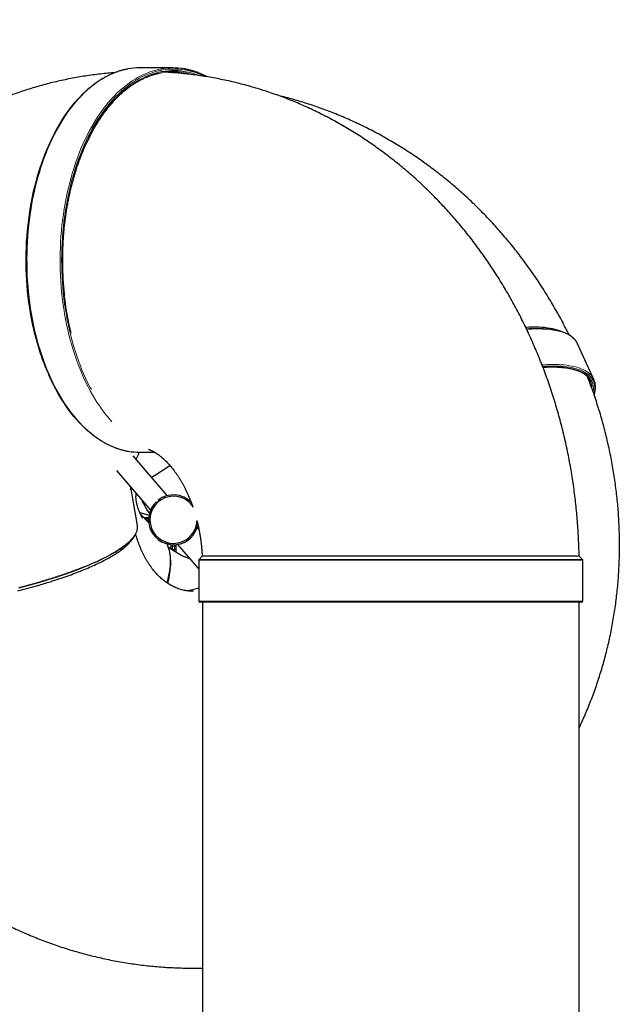
# Model space of a CAD drawing. Units: millimetres. Extents: x 47556 to 56549, y 12289 to 20117.
# Drawn here: x 53073 to 54383, y 15778 to 17910 of the extents above; entities that cross this region are included whole.
import ezdxf

# ---------------------------------------------------------------- set-up
doc = ezdxf.new("R2010")
doc.units = ezdxf.units.MM
doc.header["$PDSIZE"] = -1
doc.styles.get("Standard").update_dxf_attribs({"font": 'isocpeui.ttf'})
doc.dimstyles.new('Мой стиль', dxfattribs={"dimtxt": 230, "dimasz": 180, "dimexe": 30, "dimexo": 30, "dimgap": 30, "dimtad": 0, "dimdec": 0, "dimrnd": 50, "dimtxsty": 'Standard', "dimcen": 2.5, "dimadec": 0, "dimazin": 0, "dimtfac": 1, "dimtdec": 0, "dimtmove": 1, "dimatfit": 3, "dimfxl": 0, "dimarcsym": 0})

# ---------------------------------------------------------------- blocks, each defined once
blk = doc.blocks.new('*D11')
at = {"color": 0, "lineweight": -2}
for p, q in [((50729.2, 15289.1), (50729.2, 19427.1)), ((55885.5, 15401.8), (55885.5, 19427.1)), ((50909.2, 19397.1), (52973.6, 19397.1)), ((55705.5, 19397.1), (53641.1, 19397.1))]:
    blk.add_line(p, q, dxfattribs=at)
at = {"color": 0, "lineweight": 5}
for points in [[(50909.2, 19427.1), (50909.2, 19367.1), (50729.2, 19397.1)], [(55705.5, 19427.1), (55705.5, 19367.1), (55885.5, 19397.1)]]:
    blk.add_solid(points, dxfattribs=at)
at = {"layer": 'Defpoints', "color": 0, "lineweight": 5}
for p in [(55885.5, 19397.1), (55885.5, 15371.8), (50729.2, 15259.1)]:
    blk.add_point(p, dxfattribs=at)
at = {"color": 0, "lineweight": 5, "insert": (53307.4, 19397.1), "char_height": 230, "attachment_point": 5}
blk.add_mtext('5150', dxfattribs=at)
blk = doc.blocks.new('*D12')
at = {"color": 0, "lineweight": -2}
for p, q in [((48898.3, 15274.1), (48898.3, 19996.2)), ((56548.5, 15458.8), (56548.5, 19996.2)), ((49078.3, 19966.2), (52389.1, 19966.2)), ((56368.5, 19966.2), (53057.7, 19966.2))]:
    blk.add_line(p, q, dxfattribs=at)
at = {"color": 0, "lineweight": 5}
for points in [[(49078.3, 19996.2), (49078.3, 19936.2), (48898.3, 19966.2)], [(56368.5, 19996.2), (56368.5, 19936.2), (56548.5, 19966.2)]]:
    blk.add_solid(points, dxfattribs=at)
at = {"layer": 'Defpoints', "color": 0, "lineweight": 5}
for p in [(56548.5, 19966.2), (56548.5, 15428.8), (48898.3, 15244.1)]:
    blk.add_point(p, dxfattribs=at)
at = {"color": 0, "lineweight": 5, "insert": (52723.4, 19966.2), "char_height": 230, "attachment_point": 5}
blk.add_mtext('7650', dxfattribs=at)

msp = doc.modelspace()

# ---------------------------------------------------------------- linework, layer by layer
at = {"color": 7, "linetype": 'Continuous', "lineweight": 25, "ltscale": 50}
for p, q in [((53405.3, 17805.6), (53333.6, 17805.6)), ((53155, 17675.1), (53152.2, 17670.1)), ((54247.2, 17234.9), (54238.2, 17237.7)), ((54316.8, 17131.2), (54281.7, 17208.4)), ((53152.3, 17109), (53155, 17104.1)), ((53333.6, 16973.6), (53365.7, 16973.6)), ((53393.1, 16879.6), (53318.8, 16965.7)), ((53282.8, 16933.9), (53356.7, 16848.2)), ((53365, 16923.5), (53398.4, 16945.2)), ((53313.9, 16897.9), (53313.9, 16896.7)), ((53328.2, 16814.7), (53314, 16897.8)), ((53369.4, 16866.5), (53371.3, 16864.2)), ((53375.1, 16867.5), (53373.1, 16869.7)), ((53352.9, 16820.8), (53335.6, 16838.8)), ((53341.9, 16832.3), (53344.7, 16832.3)), ((53344.7, 16832.3), (53349.6, 16832.3)), ((53349.6, 16832.3), (53352.7, 16832.3)), ((53352.7, 16822.3), (53351.5, 16822.3)), ((53461.5, 16807.1), (53458.1, 16811.1)), ((53314.7, 16782.1), (53320.3, 16789.5)), ((53370.1, 16787.3), (53370.1, 16787.3)), ((53401.5, 16770.4), (53401.5, 16773.5)), ((53401.5, 16765.5), (53401.5, 16770.4)), ((53401.5, 16763.8), (53401.5, 16765.5)), ((53411.5, 16773.5), (53411.5, 16770.4)), ((53411.5, 16770.4), (53411.5, 16765.5)), ((53411.5, 16765.5), (53411.5, 16757.1)), ((53414.9, 16773.9), (53461.2, 16720.2)), ((53441, 16743.6), (53440.9, 16743.5)), ((53461.2, 16739.8), (53461.2, 16651.2)), ((53468.8, 16748.4), (53461.9, 16741.5)), ((54285.2, 16748.8), (53637.3, 16748.8)), ((54292.4, 16741.5), (54285.2, 16748.8)), ((54293.2, 16651.2), (54293.2, 16739.8)), ((53398.7, 16715.8), (53399.6, 16724.3)), ((53461.2, 16679.6), (53439.2, 16673.2)), ((54211.8, 16648.8), (53463.6, 16648.8)), ((53469.2, 16648.8), (53469.2, 15429.8)), ((54290.8, 16648.8), (54211.8, 16648.8)), ((54285.2, 15429.8), (54285.2, 16648.8))]:
    msp.add_line(p, q, dxfattribs=at)
at = {"color": 7, "linetype": 'Continuous', "lineweight": 18, "ltscale": 50}
for p, q in [((53313.8, 16893.7), (53313.6, 16892.4)), ((53349.6, 16829.3), (53344.7, 16829.3)), ((53348.6, 16825.3), (53349.6, 16825.3)), ((53349.6, 16829.3), (53349.6, 16832.3)), ((53352.5, 16829.3), (53349.6, 16829.3)), ((53349.6, 16829.3), (53349.6, 16825.3)), ((53349.6, 16825.3), (53352.5, 16825.3)), ((53349.6, 16824.2), (53349.6, 16825.3)), ((53404.5, 16770.4), (53401.5, 16770.4)), ((53404.5, 16773.3), (53404.5, 16770.4)), ((53404.5, 16770.4), (53404.5, 16763.3)), ((53404.5, 16770.4), (53408.5, 16770.4)), ((53404.5, 16763.3), (53408.5, 16763.3)), ((53404.5, 16763.3), (53404.5, 16761.7)), ((53408.5, 16770.4), (53408.5, 16773.3)), ((53408.5, 16763.3), (53408.5, 16770.4)), ((53411.5, 16770.4), (53408.5, 16770.4)), ((53408.5, 16759), (53408.5, 16763.3)), ((54213.8, 16739.8), (53461.2, 16739.8)), ((53461.9, 16741.5), (54292.4, 16741.5)), ((54293.2, 16739.8), (54213.8, 16739.8)), ((53461.2, 16651.2), (54213.8, 16651.2)), ((54213.8, 16651.2), (54293.2, 16651.2))]:
    msp.add_line(p, q, dxfattribs=at)
at = {"color": 7, "linetype": 'Continuous', "lineweight": 18, "ltscale": 50, "flags": 128}
for points in [[(53473.6, 17787.5), (53472.5, 17788), (53465.7, 17791), (53458.7, 17793.8), (53451.8, 17796.2), (53444.8, 17798.2), (53437.8, 17799.9), (53430.7, 17801.2), (53423.6, 17802.2), (53416.5, 17802.9), (53409.4, 17803.2), (53402.3, 17803.1), (53395.2, 17802.7), (53388.1, 17801.9), (53381.1, 17800.8), (53374, 17799.3), (53367, 17797.5), (53360, 17795.3), (53353.1, 17792.8), (53346.2, 17789.9), (53339.3, 17786.7)], [(53339.8, 17783.6), (53346.6, 17786.8), (53353.5, 17789.7), (53360.4, 17792.2), (53367.3, 17794.3), (53374.3, 17796.1), (53381.3, 17797.6), (53388.3, 17798.7), (53395.3, 17799.5), (53402.4, 17799.9), (53409.4, 17800), (53416.5, 17799.7), (53423.5, 17799), (53430.5, 17798.1), (53437.5, 17796.7), (53444.5, 17795), (53451.4, 17793), (53458.3, 17790.6), (53462.5, 17789)], [(53265.3, 17789), (53258.5, 17785.5), (53251.8, 17781.6), (53245.1, 17777.4), (53238.5, 17772.8), (53232, 17767.9), (53225.6, 17762.7), (53219.2, 17757.2), (53213, 17751.4), (53206.9, 17745.3), (53200.8, 17738.9), (53194.9, 17732.2), (53189.1, 17725.2), (53183.5, 17717.9), (53177.9, 17710.3), (53172.5, 17702.5), (53167.2, 17694.3), (53162.1, 17686), (53157.1, 17677.4), (53152.2, 17668.5), (53147.5, 17659.4), (53143, 17650.1), (53138.6, 17640.6), (53134.4, 17630.8), (53130.4, 17620.8), (53126.5, 17610.7), (53122.8, 17600.3), (53119.3, 17589.8), (53116, 17579.1), (53112.8, 17568.3), (53109.9, 17557.3), (53107.1, 17546.1), (53104.5, 17534.9), (53102.1, 17523.5), (53100, 17511.9), (53098, 17500.3), (53096.2, 17488.6), (53094.6, 17476.8), (53093.2, 17465), (53092, 17453), (53091, 17441), (53090.2, 17429), (53089.7, 17417), (53089.3, 17404.9), (53089.1, 17392.8), (53089.2, 17380.7), (53089.5, 17368.6), (53089.9, 17356.5), (53090.6, 17344.5), (53091.5, 17332.4), (53092.5, 17320.5), (53093.8, 17308.6), (53095.3, 17296.8), (53097, 17285), (53098.9, 17273.3), (53101, 17261.8), (53103.2, 17250.3), (53105.7, 17239), (53108.4, 17227.7), (53111.3, 17216.7), (53114.3, 17205.7), (53117.5, 17195), (53121, 17184.4), (53124.6, 17173.9), (53128.3, 17163.7), (53132.3, 17153.6), (53136.4, 17143.7), (53140.7, 17134.1), (53145.1, 17124.6), (53149.7, 17115.4), (53154.5, 17106.4), (53159.4, 17097.7), (53164.5, 17089.2), (53169.7, 17080.9), (53175, 17073), (53180.5, 17065.3), (53186.1, 17057.8), (53191.8, 17050.7), (53197.7, 17043.8), (53203.7, 17037.2), (53209.7, 17030.9), (53215.9, 17024.9), (53222.2, 17019.3), (53228.6, 17013.9), (53235, 17008.9), (53241.6, 17004.2), (53248.2, 16999.8), (53254.9, 16995.7), (53261.7, 16992), (53268.5, 16988.6), (53275.4, 16985.5), (53282.3, 16982.8), (53289.3, 16980.5), (53296.3, 16978.4), (53303.3, 16976.8), (53308.9, 16975.7)], [(53273.2, 17039.5), (53269.4, 17043.8), (53263.5, 17050.7), (53257.8, 17057.8), (53252.2, 17065.3), (53246.7, 17073), (53241.4, 17080.9), (53236.2, 17089.2), (53231.1, 17097.7), (53226.2, 17106.4), (53221.4, 17115.4), (53216.8, 17124.6), (53212.4, 17134.1), (53208.1, 17143.7), (53204, 17153.6), (53200, 17163.7), (53196.2, 17173.9), (53192.7, 17184.4), (53189.2, 17195), (53186, 17205.7), (53182.9, 17216.7), (53180.1, 17227.7), (53177.4, 17239), (53174.9, 17250.3), (53172.7, 17261.8), (53170.6, 17273.3), (53168.7, 17285), (53167, 17296.8), (53165.5, 17308.6), (53164.2, 17320.5), (53163.2, 17332.4), (53162.3, 17344.5), (53161.6, 17356.5), (53161.1, 17368.6), (53160.9, 17380.7), (53160.8, 17392.8), (53161, 17404.9), (53161.4, 17417), (53161.9, 17429), (53162.7, 17441), (53163.7, 17453), (53164.9, 17465), (53166.3, 17476.8), (53167.9, 17488.6), (53169.7, 17500.3), (53171.7, 17511.9), (53173.8, 17523.5), (53176.2, 17534.9), (53178.8, 17546.1), (53181.6, 17557.3), (53184.5, 17568.3), (53187.7, 17579.1), (53191, 17589.8), (53194.5, 17600.3), (53198.2, 17610.7), (53202.1, 17620.8), (53206.1, 17630.8), (53210.3, 17640.6), (53214.7, 17650.1), (53219.2, 17659.4), (53223.9, 17668.5), (53228.8, 17677.4), (53233.8, 17686), (53238.9, 17694.3), (53244.2, 17702.5), (53249.6, 17710.3), (53255.1, 17717.9), (53260.8, 17725.2), (53266.6, 17732.2), (53272.5, 17738.9), (53278.6, 17745.3), (53284.7, 17751.4), (53290.9, 17757.2), (53297.3, 17762.7), (53303.7, 17767.9), (53310.2, 17772.8), (53316.8, 17777.4), (53323.4, 17781.6), (53330.2, 17785.5), (53337, 17789)], [(53339.3, 17786.7), (53332.5, 17783.2), (53325.8, 17779.3), (53319.1, 17775.1), (53312.6, 17770.5), (53306.1, 17765.6), (53299.6, 17760.4), (53293.3, 17754.9), (53287.1, 17749.1), (53281, 17743), (53275, 17736.6), (53269.1, 17729.8), (53263.3, 17722.8), (53257.6, 17715.5), (53252.1, 17707.9), (53246.7, 17700.1), (53241.4, 17692), (53236.3, 17683.6), (53231.3, 17675), (53226.5, 17666.1), (53221.8, 17657), (53217.3, 17647.7), (53213, 17638.1), (53208.8, 17628.4), (53204.8, 17618.4), (53200.9, 17608.2), (53197.3, 17597.9), (53193.8, 17587.3), (53190.5, 17576.6), (53187.3, 17565.8), (53184.4, 17554.8), (53181.7, 17543.6), (53179.1, 17532.3), (53176.8, 17520.9), (53174.6, 17509.4), (53172.7, 17497.8), (53170.9, 17486.1), (53169.3, 17474.3), (53168, 17462.4), (53166.8, 17450.5), (53165.9, 17438.5), (53165.2, 17426.5), (53164.6, 17414.5), (53164.3, 17402.4), (53164.2, 17390.3), (53164.3, 17378.2), (53164.6, 17366.1), (53165.1, 17354.1), (53165.8, 17342), (53166.7, 17330.1), (53167.8, 17318.1), (53169.2, 17306.3), (53170.7, 17294.5), (53172.4, 17282.7), (53174.4, 17271.1), (53176.5, 17259.6), (53178.8, 17248.2), (53181.4, 17236.9), (53184.1, 17225.7), (53187, 17214.7), (53190.1, 17203.8), (53193.4, 17193.1), (53196.8, 17182.5), (53200.5, 17172.2), (53204.3, 17162), (53208.3, 17152), (53212.5, 17142.2), (53216.8, 17132.6), (53221.3, 17123.2), (53225.9, 17114.1), (53228.6, 17109.1)], [(53184.7, 17231.2), (53183.1, 17238), (53180.6, 17249.3), (53178.3, 17260.6), (53176.2, 17272), (53174.3, 17283.6), (53172.5, 17295.2), (53171, 17306.9), (53169.7, 17318.7), (53168.6, 17330.5), (53167.7, 17342.4), (53167, 17354.4), (53166.5, 17366.3), (53166.2, 17378.3), (53166.1, 17390.3), (53166.2, 17402.3), (53166.5, 17414.3), (53167, 17426.2), (53167.8, 17438.1), (53168.7, 17450), (53169.8, 17461.9), (53171.2, 17473.6), (53172.7, 17485.3), (53174.5, 17497), (53176.4, 17508.5), (53178.6, 17519.9), (53180.9, 17531.2), (53183.4, 17542.4), (53186.1, 17553.5), (53189, 17564.4), (53192.1, 17575.2), (53195.4, 17585.8), (53198.9, 17596.3), (53202.5, 17606.5), (53206.3, 17616.6), (53210.3, 17626.5), (53214.5, 17636.2), (53218.8, 17645.7), (53223.3, 17654.9), (53227.9, 17664), (53232.7, 17672.8), (53237.6, 17681.3), (53242.7, 17689.6), (53247.9, 17697.7), (53253.3, 17705.5), (53258.8, 17713), (53264.4, 17720.2), (53270.1, 17727.2), (53276, 17733.9), (53282, 17740.3), (53288, 17746.3), (53294.2, 17752.1), (53300.5, 17757.6), (53306.8, 17762.7), (53313.3, 17767.6), (53319.8, 17772.1), (53326.4, 17776.3), (53333.1, 17780.1), (53339.8, 17783.6)], [(54279, 17213.1), (54277.5, 17215.3), (54275.1, 17218.1), (54272.5, 17220.7), (54269.5, 17223.2), (54266.2, 17225.5), (54262.6, 17227.7), (54258.7, 17229.7), (54254.5, 17231.5), (54250, 17233.2), (54245.2, 17234.7), (54240.1, 17236), (54234.8, 17237.2), (54229.1, 17238.2), (54223.2, 17239), (54217, 17239.7)], [(54252.2, 17162.5), (54258.4, 17161.9), (54264.3, 17161), (54269.9, 17160.1), (54275.3, 17158.9), (54280.4, 17157.6), (54285.2, 17156.1), (54289.7, 17154.4), (54293.9, 17152.6), (54297.8, 17150.6), (54301.3, 17148.4), (54304.6, 17146.1), (54307.6, 17143.6), (54310.3, 17141), (54312.6, 17138.2), (54314.3, 17135.8)], [(54248.9, 17157.7), (54255, 17157), (54260.9, 17156.2), (54266.5, 17155.2), (54271.8, 17154.1), (54276.8, 17152.8), (54281.6, 17151.3), (54286, 17149.6), (54290.2, 17147.8), (54294, 17145.8), (54297.6, 17143.7), (54300.8, 17141.4), (54303.7, 17138.9), (54306.4, 17136.3), (54308.7, 17133.5), (54310.7, 17130.6), (54312.4, 17127.5), (54313.7, 17124.3), (54314.7, 17120.9), (54315.5, 17117.4), (54315.9, 17113.8), (54315.9, 17110), (54315.7, 17106.1), (54315.5, 17104.3)], [(54317.2, 17099.1), (54318.1, 17103.2), (54318.6, 17107.3), (54318.9, 17111.2), (54318.8, 17115), (54318.4, 17118.7), (54317.7, 17122.2), (54316.6, 17125.6), (54315.3, 17128.8), (54313.6, 17131.9), (54311.6, 17134.9), (54309.2, 17137.7), (54306.6, 17140.3), (54303.6, 17142.8), (54300.4, 17145.1), (54296.8, 17147.3), (54292.9, 17149.3), (54288.7, 17151.1), (54284.2, 17152.8), (54279.5, 17154.3), (54274.4, 17155.6), (54269, 17156.8), (54263.4, 17157.8), (54257.5, 17158.6), (54251.3, 17159.3)], [(53313.9, 16896.7), (53313.9, 16896.5), (53313.9, 16896.1)], [(53071.3, 16680.9), (53082.3, 16683.8), (53093.2, 16686.7), (53103.9, 16689.6), (53114.4, 16692.6), (53124.8, 16695.7), (53135.1, 16698.8), (53145.1, 16701.9), (53154.9, 16705.1), (53164.6, 16708.2), (53174, 16711.5), (53183.3, 16714.7), (53192.3, 16718), (53201, 16721.3), (53209.5, 16724.6), (53217.8, 16728), (53225.8, 16731.3), (53233.6, 16734.7), (53241.1, 16738.1), (53248.3, 16741.4), (53255.3, 16744.8), (53261.9, 16748.2), (53268.3, 16751.6), (53274.4, 16755), (53280.2, 16758.3), (53285.6, 16761.7), (53290.8, 16765), (53295.6, 16768.3), (53300.1, 16771.6), (53304.3, 16774.9), (53308.2, 16778.2), (53311.8, 16781.4), (53315, 16784.6), (53317.8, 16787.7), (53320.4, 16790.8), (53322.6, 16793.9), (53324.4, 16797), (53325.9, 16800), (53327.1, 16802.9), (53327.9, 16805.8), (53328.4, 16808.7), (53328.5, 16811.4), (53328.5, 16811.6)], [(53309.6, 16778), (53307.8, 16776.5), (53304, 16773.2), (53299.8, 16769.9), (53295.3, 16766.7), (53290.4, 16763.3), (53285.3, 16760), (53279.8, 16756.7), (53274.1, 16753.3), (53268, 16749.9), (53261.6, 16746.6), (53255, 16743.2), (53248.1, 16739.8), (53240.8, 16736.4), (53233.4, 16733.1), (53225.6, 16729.7), (53217.6, 16726.4), (53209.3, 16723), (53200.8, 16719.7), (53192.1, 16716.4), (53183.1, 16713.2), (53173.9, 16709.9), (53164.5, 16706.7), (53154.8, 16703.5), (53145, 16700.3), (53135, 16697.2), (53124.8, 16694.1), (53114.4, 16691.1), (53103.8, 16688.1), (53093.1, 16685.1), (53082.3, 16682.2), (53071.3, 16679.4)], [(53392.2, 16691), (53392.7, 16692.9), (53394.5, 16699.8), (53396, 16706.6), (53397.3, 16713.2), (53398.3, 16719.7), (53399, 16725.9), (53399.5, 16732), (53399.6, 16737.8), (53399.6, 16743.5), (53399.2, 16748.9), (53398.6, 16754.2), (53397.7, 16759.2), (53396.5, 16764), (53395.1, 16768.6), (53393.4, 16773), (53392.5, 16775.1)]]:
    msp.add_lwpolyline(points, dxfattribs=at)
at = {"color": 7, "linetype": 'Continuous', "lineweight": 25, "ltscale": 50, "flags": 128}
for points in [[(53197.8, 17042.9), (53196.6, 17044.4), (53190.7, 17051.2), (53185, 17058.4), (53179.4, 17065.8), (53173.9, 17073.5), (53168.6, 17081.5), (53163.4, 17089.7), (53158.3, 17098.2), (53153.4, 17106.9), (53148.7, 17115.9), (53144.1, 17125.1), (53139.6, 17134.5), (53135.4, 17144.1), (53131.2, 17154), (53127.3, 17164), (53123.5, 17174.3), (53119.9, 17184.7), (53116.5, 17195.3), (53113.3, 17206), (53110.3, 17217), (53107.4, 17228), (53104.7, 17239.2), (53102.3, 17250.5), (53100, 17262), (53097.9, 17273.5), (53096, 17285.2), (53094.3, 17296.9), (53092.8, 17308.7), (53091.6, 17320.6), (53090.5, 17332.5), (53089.6, 17344.5), (53089, 17356.6), (53088.5, 17368.6), (53088.2, 17380.7), (53088.2, 17392.8), (53088.3, 17404.8), (53088.7, 17416.9), (53089.3, 17429), (53090.1, 17441), (53091, 17452.9), (53092.2, 17464.8), (53093.6, 17476.7), (53095.2, 17488.5), (53097, 17500.1), (53099, 17511.7), (53101.2, 17523.2), (53103.5, 17534.6), (53106.1, 17545.9), (53108.9, 17557), (53111.8, 17568), (53115, 17578.8), (53118.3, 17589.5), (53121.8, 17600), (53125.5, 17610.3), (53129.4, 17620.4), (53133.4, 17630.4), (53137.6, 17640.1), (53142, 17649.7), (53146.5, 17659), (53151.2, 17668), (53156, 17676.9), (53161, 17685.5), (53166.1, 17693.8), (53171.4, 17701.9), (53176.8, 17709.8), (53182.3, 17717.3), (53188, 17724.6), (53193.8, 17731.6), (53199.1, 17737.7)], [(53152.2, 17670.1), (53150, 17666), (53145.3, 17657), (53140.7, 17647.9), (53136.4, 17638.5), (53132.1, 17628.9), (53128.1, 17619.1), (53124.2, 17609.1), (53120.5, 17598.9), (53117, 17588.5), (53113.7, 17578), (53110.5, 17567.3), (53107.5, 17556.4), (53104.7, 17545.4), (53102.1, 17534.3), (53099.7, 17523), (53097.5, 17511.6), (53095.5, 17500.1), (53093.7, 17488.6), (53092.1, 17476.9), (53090.7, 17465.2), (53089.5, 17453.3), (53088.5, 17441.5), (53087.7, 17429.6), (53087.1, 17417.6), (53086.8, 17405.7), (53086.6, 17393.7), (53086.6, 17381.7), (53086.8, 17369.7), (53087.3, 17357.8), (53087.9, 17345.9), (53088.8, 17334), (53089.9, 17322.1), (53091.1, 17310.3), (53092.6, 17298.6), (53094.3, 17287), (53096.1, 17275.4)], [(54238.2, 17237.7), (54237.7, 17237.9), (54232.8, 17239.3), (54227.7, 17240.6), (54222.2, 17241.6), (54216.5, 17242.5), (54210.5, 17243.3), (54204.2, 17243.8), (54197.7, 17244.2), (54190.9, 17244.4), (54183.9, 17244.5), (54176.6, 17244.3), (54169.5, 17244)], [(54218.9, 17240.5), (54222, 17240.1), (54227.9, 17239.3), (54233.5, 17238.3), (54238.9, 17237.2), (54244, 17235.8), (54248.8, 17234.3), (54253.2, 17232.7), (54257.4, 17230.8), (54257.9, 17230.6)], [(53358.5, 16919.7), (53361.4, 16921.3), (53365, 16923.5)], [(53328.5, 16811.6), (53328.3, 16814.2), (53328.2, 16814.7)], [(53400.2, 16740.1), (53400.2, 16736.3), (53400, 16730.4), (53399.6, 16724.4), (53398.8, 16718.1), (53397.9, 16711.7), (53396.6, 16705.1), (53395.1, 16698.4), (53393.3, 16691.4), (53393, 16690.5)], [(53069.5, 16673.4), (53080.4, 16676.2), (53091.2, 16679.1), (53101.8, 16682.1), (53112.3, 16685)]]:
    msp.add_lwpolyline(points, dxfattribs=at)
at = {"color": 7, "linetype": 'Continuous', "lineweight": 18, "ltscale": 2500}
for centre, radius, start, end in [((53336.8, 17646.2), 159.8, 100.3712, 116.5944), ((53408.1, 17647.4), 158.5, 100.5288, 116.6623), ((53404.1, 17648.8), 148.9, 72.8566, 80.4106), ((54192.5, 16956.7), 285, 84.6879, 94.346), ((54193.8, 16939.1), 301.4, 85.5805, 94.2357), ((54228.8, 16869.9), 293.6, 85.4452, 94.699), ((54228.2, 16860.2), 299.9, 85.5839, 94.2312), ((54226.1, 16874.4), 284.2, 85.4083, 93.9277), ((54273.8, 17112.4), 39, 359.1025, 16.5644), ((53448.9, 16913.8), 118.7, 202.3266, 217.3572), ((53344.8, 16830.3), 2, 94.1055, 155.6296), ((53404.1, 16766), 2.68, 191.4177, 278.0567), ((53408.9, 16766), 2.68, 261.9531, 348.5725)]:
    msp.add_arc(centre, radius, start, end, dxfattribs=at)
at = {"color": 7, "linetype": 'Continuous', "lineweight": 25, "ltscale": 2500}
for centre, radius, start, end in [((53333.6, 17660.6), 145, 90.0204, 100.1713), ((53405.3, 17661), 144.5, 80.0667, 100.4217), ((53405.3, 17655.9), 141.7, 80.4202, 99.8596), ((54249.2, 17193.5), 35.7, 24.5238, 33.3067), ((54277.9, 17113.5), 34.8, 16.8631, 33.1231), ((54284.5, 17116.5), 35.5, 15.6907, 32.8682), ((53333.6, 17118.4), 144.8, 260.1563, 269.9832), ((53461.8, 16922.1), 134.5, 202.5844, 211.3108), ((53406.5, 16827.3), 54, 133.4265, 349.1129), ((53406.5, 16827.3), 51, 32.4782, 270), ((53406.5, 16827.3), 54, 44.3292, 128.1195), ((53406.5, 16827.3), 51, 270, 358.4451), ((53262.9, 16831.7), 71.1, 311.0343, 329.5338), ((53463.6, 16739.8), 2.4, 135, 180), ((54290.8, 16739.8), 2.4, 0, 45), ((53463.6, 16651.2), 2.4, 180, 270), ((54290.8, 16651.2), 2.4, 270, 0)]:
    msp.add_arc(centre, radius, start, end, dxfattribs=at)
at = {"color": 7, "linetype": 'Continuous', "lineweight": 25, "ltscale": 50}
for points, knots in [([(53307.8, 17803.2), (53307.4, 17803.2), (53304.7, 17802.8), (53299.8, 17801.7), (53293.1, 17800), (53286.5, 17797.9), (53279.9, 17795.6), (53273.3, 17792.9), (53268.2, 17790.6), (53265.3, 17789.2), (53264.6, 17788.8)], [0, 0, 0, 0, 0.027319, 0.180956, 0.334633, 0.488362, 0.642143, 0.795989, 0.949895, 1, 1, 1, 1]), ([(53479, 17786.4), (53478.9, 17786.4), (53476.7, 17787.7), (53472.2, 17789.9), (53465.7, 17792.9), (53459.1, 17795.5), (53452.4, 17797.9), (53445.8, 17799.9), (53439.1, 17801.7), (53434, 17802.8), (53431.1, 17803.3), (53430.5, 17803.3)], [0, 0, 0, 0, 0.006923, 0.143584, 0.28019, 0.416739, 0.55323, 0.689664, 0.826041, 0.96237, 1, 1, 1, 1]), ([(53279, 17795.2), (53276.8, 17795), (53269.1, 17794.5), (53256, 17793.2), (53239.9, 17791.4), (53223.7, 17789.3), (53207.7, 17786.8), (53191.7, 17784.1), (53175.9, 17781), (53160.1, 17777.7), (53144.4, 17774), (53128.8, 17770), (53113.3, 17765.8), (53097.9, 17761.2), (53082.6, 17756.3), (53067.4, 17751.2), (53052.4, 17745.7), (53037.4, 17740), (53022.6, 17733.9), (53008, 17727.6), (52993.4, 17721), (52979, 17714.1), (52964.8, 17706.9), (52950.6, 17699.5), (52936.7, 17691.7), (52922.9, 17683.7), (52909.2, 17675.4), (52895.7, 17666.9), (52882.4, 17658), (52869.3, 17648.9), (52856.3, 17639.6), (52843.5, 17630), (52830.8, 17620.1), (52818.4, 17610), (52806.1, 17599.6), (52794.1, 17589), (52782.2, 17578.1), (52770.5, 17567), (52759.1, 17555.6), (52747.8, 17544), (52736.7, 17532.1), (52725.9, 17520.1), (52715.3, 17507.8), (52704.8, 17495.2), (52694.6, 17482.5), (52684.7, 17469.5), (52674.9, 17456.3), (52665.4, 17442.9), (52656.1, 17429.3), (52647.1, 17415.5), (52638.3, 17401.4), (52629.7, 17387.2), (52621.4, 17372.8), (52613.3, 17358.2), (52605.5, 17343.4), (52598, 17328.4), (52590.7, 17313.2), (52583.6, 17297.9), (52576.8, 17282.4), (52570.3, 17266.7), (52564, 17250.8), (52558.1, 17234.8), (52552.3, 17218.7), (52546.9, 17202.4), (52541.7, 17186), (52536.8, 17169.4), (52532.2, 17152.7), (52527.9, 17135.8), (52523.8, 17118.9), (52520.1, 17101.8), (52516.6, 17084.6), (52513.4, 17067.3), (52510.5, 17049.9), (52507.9, 17032.4), (52505.5, 17014.9), (52503.5, 16997.2), (52501.8, 16979.5), (52500.3, 16961.7), (52499.1, 16943.8), (52498.3, 16925.9), (52497.7, 16907.9), (52497.4, 16889.8), (52497.4, 16871.8), (52497.7, 16853.7), (52498.3, 16835.5), (52499.2, 16817.3), (52500.4, 16799.2), (52501.8, 16781), (52503.3, 16765.5), (52504.4, 16756.2), (52504.8, 16752.9)], [0, 0, 0, 0, 0.004698, 0.016048, 0.027379, 0.038693, 0.049991, 0.061272, 0.072539, 0.083792, 0.095031, 0.106258, 0.117473, 0.128677, 0.139872, 0.151057, 0.162235, 0.173406, 0.18457, 0.195729, 0.206885, 0.218037, 0.229187, 0.240336, 0.251484, 0.262633, 0.273783, 0.284936, 0.296092, 0.307253, 0.31842, 0.329592, 0.340772, 0.351961, 0.363159, 0.374366, 0.385585, 0.396816, 0.40806, 0.419317, 0.430588, 0.441875, 0.453177, 0.464497, 0.475833, 0.487187, 0.49856, 0.509952, 0.521363, 0.532794, 0.544246, 0.555718, 0.567211, 0.578726, 0.590262, 0.60182, 0.6134, 0.625001, 0.636624, 0.648269, 0.659935, 0.671622, 0.683331, 0.69506, 0.70681, 0.71858, 0.73037, 0.742178, 0.754005, 0.76585, 0.777713, 0.789592, 0.801488, 0.813399, 0.825325, 0.837264, 0.849217, 0.861183, 0.873161, 0.88515, 0.897149, 0.909159, 0.921177, 0.933204, 0.945239, 0.957281, 0.969329, 0.981384, 0.993444, 1, 1, 1, 1]), ([(53170.8, 17313.1), (53170.5, 17315.6), (53169.8, 17321.9), (53168.9, 17332), (53168, 17343.2), (53167.4, 17354.5), (53166.9, 17365.8), (53166.6, 17377.2), (53166.5, 17388.5), (53166.6, 17399.9), (53166.8, 17411.2), (53167.3, 17422.6), (53167.9, 17433.9), (53168.7, 17445.1), (53169.7, 17456.4), (53170.9, 17467.5), (53172.3, 17478.7), (53173.8, 17489.7), (53175.5, 17500.7), (53177.4, 17511.6), (53179.5, 17522.3), (53181.8, 17533), (53184.2, 17543.6), (53186.8, 17554), (53189.5, 17564.4), (53192.5, 17574.6), (53195.6, 17584.6), (53198.8, 17594.5), (53202.3, 17604.2), (53205.8, 17613.8), (53209.6, 17623.2), (53213.4, 17632.4), (53217.5, 17641.4), (53221.7, 17650.3), (53226, 17658.9), (53230.4, 17667.3), (53235, 17675.5), (53239.7, 17683.5), (53244.6, 17691.2), (53249.5, 17698.8), (53254.6, 17706), (53259.8, 17713.1), (53265.2, 17719.8), (53270.6, 17726.4), (53276.1, 17732.6), (53281.7, 17738.6), (53287.5, 17744.4), (53293.3, 17749.8), (53299.2, 17755), (53305.1, 17759.9), (53311.2, 17764.5), (53317.3, 17768.9), (53323.5, 17772.9), (53329.8, 17776.6), (53334.9, 17779.4), (53338, 17781), (53339, 17781.5)], [0, 0, 0, 0, 0.012921, 0.031742, 0.050564, 0.069386, 0.088208, 0.107031, 0.125853, 0.144675, 0.163498, 0.18232, 0.201142, 0.219964, 0.238786, 0.257608, 0.276429, 0.29525, 0.31407, 0.33289, 0.351709, 0.370528, 0.389346, 0.408164, 0.426981, 0.445798, 0.464613, 0.483428, 0.502242, 0.521055, 0.539868, 0.558679, 0.57749, 0.5963, 0.61511, 0.633918, 0.652726, 0.671534, 0.690341, 0.709148, 0.727955, 0.746762, 0.765569, 0.784377, 0.803186, 0.821997, 0.840809, 0.859624, 0.878441, 0.897262, 0.916087, 0.934917, 0.953752, 0.972594, 0.991443, 1, 1, 1, 1]), ([(53264.6, 17788.8), (53263.5, 17788.3), (53260.2, 17786.6), (53254.7, 17783.6), (53248.3, 17779.8), (53242, 17775.7), (53235.8, 17771.2), (53229.6, 17766.5), (53223.5, 17761.5), (53217.5, 17756.2), (53211.5, 17750.7), (53205.7, 17744.8), (53201.6, 17740.5), (53199.5, 17738.1), (53199.3, 17737.9)], [0, 0, 0, 0, 0.049565, 0.143291, 0.237043, 0.330829, 0.424651, 0.518501, 0.61238, 0.706284, 0.800206, 0.89415, 0.988108, 1, 1, 1, 1]), ([(53339, 17781.5), (53340.1, 17782), (53343.3, 17783.6), (53348.7, 17786), (53355.2, 17788.5), (53361.7, 17790.7), (53368.2, 17792.7), (53374.7, 17794.3), (53379.1, 17795.1), (53381.3, 17795.5)], [0, 0, 0, 0, 0.080323, 0.233708, 0.387141, 0.540644, 0.694216, 0.847854, 1, 1, 1, 1]), ([(54285, 16748.6), (54285, 16748.9), (54284.9, 16755.3), (54284.6, 16768), (54283.8, 16786.6), (54282.8, 16805.3), (54281.5, 16823.9), (54279.9, 16842.5), (54278, 16861), (54275.9, 16879.5), (54273.4, 16898), (54270.7, 16916.4), (54267.7, 16934.8), (54264.4, 16953.1), (54260.9, 16971.3), (54257, 16989.5), (54252.9, 17007.6), (54248.5, 17025.6), (54243.8, 17043.5), (54238.9, 17061.3), (54233.6, 17079.1), (54228.2, 17096.7), (54222.4, 17114.2), (54216.3, 17131.6), (54210, 17148.9), (54203.5, 17166.1), (54196.6, 17183.1), (54189.5, 17200), (54182.2, 17216.7), (54174.6, 17233.3), (54166.7, 17249.8), (54158.5, 17266.1), (54150.2, 17282.2), (54141.5, 17298.1), (54132.7, 17313.9), (54123.5, 17329.5), (54114.2, 17344.9), (54104.6, 17360.2), (54094.7, 17375.2), (54084.7, 17390), (54074.4, 17404.7), (54063.8, 17419.1), (54053.1, 17433.3), (54042.1, 17447.3), (54031, 17461), (54019.6, 17474.6), (54008, 17487.9), (53996.2, 17500.9), (53984.2, 17513.8), (53972, 17526.3), (53959.6, 17538.7), (53947, 17550.7), (53934.3, 17562.6), (53921.3, 17574.1), (53908.2, 17585.4), (53895, 17596.5), (53881.5, 17607.2), (53867.9, 17617.7), (53854.2, 17627.9), (53840.3, 17637.9), (53826.2, 17647.5), (53812, 17656.9), (53797.7, 17666), (53783.2, 17674.8), (53768.6, 17683.3), (53753.9, 17691.5), (53739, 17699.4), (53724.1, 17707), (53709, 17714.4), (53693.8, 17721.4), (53678.6, 17728.1), (53663.2, 17734.5), (53647.7, 17740.6), (53632.2, 17746.4), (53616.6, 17751.9), (53600.9, 17757.1), (53585.1, 17762), (53569.2, 17766.6), (53553.3, 17770.8), (53537.4, 17774.8), (53521.4, 17778.4), (53505.3, 17781.7), (53489.2, 17784.7), (53473, 17787.4), (53456.8, 17789.8), (53440.6, 17791.9), (53424.4, 17793.6), (53408.1, 17795), (53395.9, 17795.9), (53389.1, 17796.3), (53387.7, 17796.3)], [0, 0, 0, 0, 0.000446, 0.012325, 0.024204, 0.036084, 0.047965, 0.059845, 0.071726, 0.083608, 0.095489, 0.10737, 0.119251, 0.131131, 0.143011, 0.15489, 0.166769, 0.178646, 0.190522, 0.202397, 0.21427, 0.226141, 0.238009, 0.249875, 0.261738, 0.273597, 0.285453, 0.297305, 0.309151, 0.320993, 0.33283, 0.34466, 0.356484, 0.368301, 0.380111, 0.391913, 0.403706, 0.41549, 0.427264, 0.439028, 0.450781, 0.462523, 0.474253, 0.485971, 0.497676, 0.509367, 0.521045, 0.532708, 0.544356, 0.555989, 0.567606, 0.579208, 0.590793, 0.602361, 0.613912, 0.625446, 0.636963, 0.648462, 0.659943, 0.671407, 0.682853, 0.694281, 0.705692, 0.717085, 0.72846, 0.739818, 0.75116, 0.762484, 0.773791, 0.785083, 0.796359, 0.807619, 0.818864, 0.830094, 0.841311, 0.852514, 0.863704, 0.874881, 0.886047, 0.897202, 0.908346, 0.91948, 0.930605, 0.941722, 0.952831, 0.963933, 0.975029, 0.986119, 0.997204, 1, 1, 1, 1]), ([(54263.4, 17227.7), (54262.9, 17228.7), (54259.8, 17235.1), (54253.7, 17246.9), (54245.2, 17262.8), (54236.5, 17278.6), (54227.5, 17294.2), (54218.2, 17309.7), (54208.8, 17324.9), (54199, 17339.9), (54189, 17354.8), (54178.8, 17369.4), (54168.4, 17383.9), (54157.7, 17398.1), (54146.8, 17412.1), (54135.7, 17425.9), (54124.4, 17439.5), (54112.8, 17452.9), (54101, 17466), (54089, 17478.9), (54076.9, 17491.5), (54064.5, 17503.9), (54051.9, 17516.1), (54039.1, 17528), (54026.2, 17539.6), (54013, 17551), (53999.7, 17562.2), (53986.2, 17573), (53972.6, 17583.6), (53958.7, 17594), (53944.8, 17604), (53930.6, 17613.8), (53916.3, 17623.4), (53901.8, 17632.6), (53887.3, 17641.5), (53872.5, 17650.2), (53857.7, 17658.6), (53842.7, 17666.7), (53827.5, 17674.5), (53812.3, 17682), (53796.9, 17689.2), (53781.4, 17696.1), (53765.9, 17702.7), (53750.2, 17709.1), (53734.4, 17715.1), (53718.5, 17720.8), (53702.6, 17726.2), (53686.5, 17731.3), (53670.4, 17736.1), (53654.2, 17740.6), (53642.2, 17743.7), (53635.5, 17745.3), (53634.3, 17745.6)], [0, 0, 0, 0, 0.003968, 0.025084, 0.0461859, 0.0672731, 0.0883453, 0.1094015, 0.1304412, 0.1514639, 0.172469, 0.1934559, 0.2144241, 0.2353729, 0.2563019, 0.2772107, 0.2980991, 0.318966, 0.3398118, 0.3606355, 0.3814374, 0.4022169, 0.4229738, 0.4437079, 0.4644192, 0.4851074, 0.5057729, 0.5264151, 0.5470344, 0.5676309, 0.5882047, 0.608756, 0.6292852, 0.6497923, 0.6702778, 0.690742, 0.7111854, 0.7316084, 0.7520115, 0.7723953, 0.7927605, 0.8131076, 0.8334371, 0.8537501, 0.8740468, 0.8943285, 0.9145959, 0.9348494, 0.9550901, 0.9753192, 0.9955374, 1, 1, 1, 1]), ([(53096.1, 17275.4), (53097.1, 17270.2), (53098.9, 17259.8), (53102.6, 17242.4), (53107.2, 17223.4), (53113, 17202.9), (53119.5, 17182.9), (53126.7, 17163.3), (53134.6, 17144.3), (53143.1, 17126.3), (53149, 17114.5), (53152.2, 17109.1), (53152.3, 17109)], [0, 0, 0, 0, 0.0845089, 0.1691554, 0.2860076, 0.4029498, 0.519801, 0.6400456, 0.7603857, 0.8806294, 0.9975404, 1, 1, 1, 1]), ([(54278.8, 17213.4), (54278.6, 17213.8), (54277.7, 17215.2), (54275.9, 17217.5), (54273.4, 17220.1), (54270.7, 17222.6), (54267.7, 17225), (54264.4, 17227.2), (54261.2, 17229), (54259, 17230.1), (54258.1, 17230.5)], [0, 0, 0, 0, 0.060355, 0.199187, 0.338488, 0.47841, 0.619029, 0.760339, 0.902277, 1, 1, 1, 1]), ([(54206.6, 17157.7), (54208, 17157.7), (54211.8, 17158), (54217.8, 17158.2), (54224.7, 17158.3), (54231.3, 17158.3), (54237.7, 17158.1), (54243.1, 17157.8), (54246.4, 17157.5), (54247.7, 17157.4)], [0, 0, 0, 0, 0.09149, 0.251995, 0.412446, 0.572836, 0.733163, 0.893423, 1, 1, 1, 1]), ([(54247.7, 17157.4), (54248.7, 17157.3), (54251.7, 17157), (54256.4, 17156.4), (54261.8, 17155.6), (54266.9, 17154.6), (54271.7, 17153.5), (54276.3, 17152.3), (54280.6, 17150.9), (54284.7, 17149.3), (54288.5, 17147.6), (54292, 17145.8), (54295.2, 17143.9), (54298.2, 17141.8), (54300.9, 17139.6), (54303.3, 17137.2), (54305.4, 17134.8), (54306.6, 17133), (54307.2, 17132.2)], [0, 0, 0, 0, 0.033992, 0.098304, 0.162592, 0.226856, 0.291101, 0.355335, 0.419569, 0.483818, 0.548107, 0.612469, 0.67695, 0.741607, 0.806506, 0.871715, 0.937293, 1, 1, 1, 1]), ([(54285.2, 16376.9), (54286.6, 16380), (54290.4, 16388.1), (54296.4, 16401.4), (54303, 16416.9), (54309.2, 16432.5), (54315.3, 16448.2), (54321, 16464.1), (54326.4, 16480.1), (54331.5, 16496.2), (54336.4, 16512.4), (54340.9, 16528.7), (54345.2, 16545.1), (54349.1, 16561.6), (54352.7, 16578.2), (54356.1, 16594.9), (54359.1, 16611.7), (54361.9, 16628.5), (54364.3, 16645.4), (54366.4, 16662.4), (54368.2, 16679.4), (54369.7, 16696.5), (54370.9, 16713.7), (54371.8, 16730.9), (54372.4, 16748.2), (54372.7, 16765.4), (54372.6, 16782.8), (54372.3, 16800.1), (54371.6, 16817.5), (54370.6, 16834.9), (54369.4, 16852.2), (54367.8, 16869.7), (54365.8, 16887.1), (54363.6, 16904.5), (54361.1, 16921.9), (54358.3, 16939.2), (54355.1, 16956.6), (54351.7, 16973.9), (54347.9, 16991.2), (54343.8, 17008.5), (54339.4, 17025.7), (54334.8, 17042.9), (54329.8, 17060), (54324.5, 17077.1), (54318.9, 17094.1), (54313, 17111.1), (54307.8, 17125.4), (54304.4, 17134.1), (54303.2, 17137.2)], [0, 0, 0, 0, 0.013114, 0.034869, 0.056634, 0.078409, 0.100195, 0.121993, 0.143805, 0.16563, 0.187471, 0.209326, 0.231198, 0.253088, 0.274996, 0.296922, 0.318867, 0.340832, 0.362817, 0.384824, 0.406852, 0.428902, 0.450974, 0.473068, 0.495186, 0.517326, 0.53949, 0.561677, 0.583888, 0.606123, 0.628381, 0.650662, 0.672967, 0.695295, 0.717647, 0.740021, 0.762418, 0.784837, 0.807279, 0.829742, 0.852226, 0.874731, 0.897257, 0.919802, 0.942367, 0.964951, 0.987553, 1, 1, 1, 1]), ([(54317.7, 17097.5), (54317.8, 17097.8), (54318.3, 17099.5), (54319, 17102.5), (54319.8, 17106.6), (54320.2, 17110.5), (54320.4, 17114.3), (54320.2, 17118.1), (54319.8, 17121.6), (54319.3, 17124.2), (54318.9, 17125.5), (54318.8, 17125.8)], [0, 0, 0, 0, 0.025873, 0.162516, 0.298858, 0.43479, 0.570197, 0.704981, 0.839086, 0.972521, 1, 1, 1, 1]), ([(53198, 17042.8), (53198.2, 17042.5), (53200.3, 17040.1), (53204.4, 17035.8), (53210.2, 17029.8), (53216.1, 17024.2), (53222.1, 17018.8), (53228.1, 17013.8), (53234.3, 17009), (53240.6, 17004.5), (53246.9, 17000.3), (53253.2, 16996.4), (53259.7, 16992.8), (53266.2, 16989.5), (53272.7, 16986.5), (53279.3, 16983.8), (53285.9, 16981.4), (53292.6, 16979.3), (53299.3, 16977.6), (53304.6, 16976.4), (53307.7, 16975.9), (53308.6, 16975.8)], [0, 0, 0, 0, 0.00719, 0.064427, 0.121659, 0.178884, 0.2361, 0.293304, 0.350498, 0.407676, 0.464838, 0.521981, 0.579105, 0.636207, 0.693286, 0.750342, 0.807373, 0.864379, 0.921363, 0.978326, 1, 1, 1, 1]), ([(53325.7, 16957.7), (53325.7, 16958), (53326.3, 16959.4), (53327.2, 16961.7), (53328.5, 16964.7), (53329.8, 16967.4), (53331.1, 16969.9), (53332.3, 16972), (53333, 16973.2), (53333.3, 16973.7)], [0, 0, 0, 0, 0.031235, 0.190353, 0.351958, 0.516351, 0.683881, 0.854932, 1, 1, 1, 1]), ([(53352.1, 16979.9), (53352.6, 16979.8), (53353.6, 16979.4), (53355.6, 16978.7), (53357.9, 16977.7), (53360.4, 16976.5), (53363, 16975.2), (53365.7, 16973.6), (53368.5, 16971.9), (53371.4, 16970), (53374.4, 16967.8), (53377.4, 16965.5), (53380.6, 16962.9), (53383.8, 16960.2), (53387, 16957.2), (53390.3, 16954), (53393.7, 16950.5), (53397.1, 16946.9), (53400.5, 16943), (53403.9, 16938.8), (53407.3, 16934.5), (53410.7, 16929.9), (53414, 16925.1), (53417.4, 16920.1), (53420.7, 16914.8), (53424, 16909.3), (53427.2, 16903.7), (53430.3, 16897.8), (53433.4, 16891.7), (53436.4, 16885.4), (53439.3, 16878.9), (53442.2, 16872.2), (53444.9, 16865.3), (53446.8, 16860.1), (53447.8, 16857.2), (53448, 16856.7)], [0, 0, 0, 0, 0.033866, 0.073986, 0.116186, 0.156203, 0.194401, 0.231097, 0.266531, 0.300887, 0.334314, 0.366932, 0.398842, 0.43013, 0.460869, 0.491122, 0.520946, 0.550389, 0.579494, 0.608301, 0.636844, 0.665152, 0.693256, 0.721179, 0.748943, 0.776571, 0.804077, 0.83148, 0.858794, 0.886033, 0.913206, 0.940327, 0.967401, 0.994439, 1, 1, 1, 1]), ([(53313.7, 16892.7), (53313.7, 16893.7), (53313.8, 16895.4), (53313.9, 16897.1), (53313.9, 16897.9)], [0, 0, 0, 0, 0.539951, 1, 1, 1, 1]), ([(53339.8, 16830.8), (53339.7, 16830.9), (53338.9, 16832.4), (53337.4, 16835.2), (53335.4, 16839), (53333.7, 16842.7), (53332.1, 16846.4), (53330.7, 16849.9), (53329.5, 16853.3), (53328.5, 16856.5), (53327.6, 16859.7), (53326.9, 16862.7), (53326.3, 16865.6), (53325.8, 16868.4), (53325.5, 16871.1), (53325.3, 16873.7), (53325.2, 16876.3), (53325.3, 16878.8), (53325.5, 16881.3), (53325.7, 16883.1), (53325.9, 16884), (53325.9, 16884)], [0, 0, 0, 0, 0.004153, 0.048721, 0.094023, 0.140148, 0.187195, 0.235276, 0.284526, 0.335097, 0.387175, 0.440982, 0.496793, 0.554957, 0.615925, 0.680302, 0.748937, 0.823077, 0.904677, 0.996976, 1, 1, 1, 1]), ([(53333.6, 16843), (53337, 16842), (53343.7, 16840.1), (53350.2, 16838), (53353.4, 16837.1)], [0, 0, 0, 0, 0.510836, 1, 1, 1, 1]), ([(53347, 16851.9), (53347.1, 16851.8), (53348.1, 16850), (53350.2, 16847), (53352.6, 16843.6), (53354.1, 16841.8), (53354.5, 16841.3)], [0, 0, 0, 0, 0.034424, 0.436192, 0.83754, 1, 1, 1, 1]), ([(53457.3, 16825.6), (53457.7, 16823.9), (53458.8, 16819.7), (53460.4, 16812.7), (53462, 16804.7), (53463.5, 16796.6), (53464.8, 16788.3), (53465.9, 16780), (53466.9, 16771.6), (53467.7, 16763.2), (53468.3, 16755.4), (53468.6, 16750.5), (53468.7, 16748.3)], [0, 0, 0, 0, 0.0677163, 0.1743002, 0.2808638, 0.3874137, 0.4939604, 0.6005036, 0.7070483, 0.8135938, 0.9201435, 1, 1, 1, 1]), ([(53324.4, 16795.9), (53324.4, 16795.9), (53325, 16797), (53325.9, 16799), (53327.1, 16802), (53327.9, 16804.9), (53328.4, 16807.8), (53328.6, 16809.9), (53328.5, 16811), (53328.5, 16811.3)], [0, 0, 0, 0, 0.005048, 0.197952, 0.389675, 0.579784, 0.767941, 0.954065, 1, 1, 1, 1]), ([(53112.3, 16685), (53117, 16686.4), (53126.4, 16689.2), (53141.8, 16693.9), (53158.5, 16699.3), (53176.1, 16705.4), (53193.1, 16711.6), (53209.3, 16718), (53224.8, 16724.4), (53239.2, 16730.9), (53252.4, 16737.3), (53264.5, 16743.7), (53275.7, 16750), (53285.8, 16756.5), (53294.8, 16762.9), (53301.9, 16768.6), (53307.9, 16774.2), (53312, 16778.5), (53314, 16781.3), (53314.6, 16782.1)], [0, 0, 0, 0, 0.045758, 0.091589, 0.154859, 0.218177, 0.281447, 0.346552, 0.411711, 0.476817, 0.540117, 0.603467, 0.666768, 0.731906, 0.797097, 0.862235, 0.909092, 0.972381, 1, 1, 1, 1]), ([(53449.9, 16672.7), (53449.8, 16672.7), (53448, 16672.7), (53444.6, 16672.8), (53439.8, 16673.1), (53434.8, 16673.7), (53429.8, 16674.6), (53424.6, 16675.7), (53419.5, 16677.2), (53414.3, 16679), (53409.3, 16681.1), (53404.5, 16683.4), (53399.8, 16686), (53395.4, 16688.7), (53391.1, 16691.6), (53386.9, 16694.6), (53382.9, 16697.9), (53378.9, 16701.4), (53375.1, 16705), (53371.3, 16708.8), (53367.7, 16712.8), (53364.1, 16717), (53360.6, 16721.4), (53357.2, 16726.1), (53353.9, 16730.9), (53350.6, 16735.9), (53347.5, 16741), (53344.5, 16746.4), (53341.5, 16752), (53338.7, 16757.8), (53336.1, 16763.7), (53333.5, 16769.9), (53331.1, 16776.2), (53328.8, 16782.6), (53326.7, 16789.3), (53325.3, 16793.9), (53324.6, 16796.3), (53324.6, 16796.4)], [0, 0, 0, 0, 0.002083, 0.0364021, 0.0723378, 0.1100607, 0.1496665, 0.1910468, 0.2337024, 0.27649, 0.3180169, 0.3575942, 0.3950604, 0.4305487, 0.4642921, 0.496526, 0.5274606, 0.5572716, 0.5861074, 0.6140911, 0.641326, 0.6678995, 0.6938863, 0.7193504, 0.7443476, 0.7689275, 0.7931318, 0.8169993, 0.8405634, 0.8638546, 0.886899, 0.9097223, 0.9323456, 0.9547888, 0.9770699, 0.999205, 1, 1, 1, 1]), ([(53400.2, 16740.3), (53400.1, 16741.9), (53400, 16745.2), (53399.6, 16750.2), (53398.9, 16755.2), (53397.9, 16760), (53396.7, 16764.6), (53395.2, 16769), (53393.9, 16772.5), (53392.9, 16774.5), (53392.5, 16775.2)], [0, 0, 0, 0, 0.119422, 0.255273, 0.390972, 0.526473, 0.66173, 0.7967, 0.931347, 1, 1, 1, 1]), ([(53441.1, 16743.4), (53440.9, 16743.5), (53440.1, 16743.7), (53438.5, 16744.2), (53436.2, 16744.9), (53433.8, 16745.8), (53431.1, 16746.8), (53428.3, 16748), (53425.3, 16749.4), (53422.1, 16751), (53418.8, 16752.7), (53415.4, 16754.7), (53411.8, 16756.9), (53408.1, 16759.2), (53404.3, 16761.8), (53400.3, 16764.6), (53397.4, 16766.8), (53395.7, 16768.2), (53395.4, 16768.4)], [0, 0, 0, 0, 0.028264, 0.106686, 0.182663, 0.256535, 0.328574, 0.399012, 0.468045, 0.535842, 0.602547, 0.668291, 0.733187, 0.797335, 0.860826, 0.923741, 0.986152, 1, 1, 1, 1]), ([(53637.3, 16748.8), (53632.9, 16748.8), (53624.1, 16748.8), (53609.9, 16748.8), (53594.7, 16748.8), (53578.7, 16748.7), (53563.6, 16748.7), (53549.3, 16748.7), (53535.9, 16748.7), (53523.8, 16748.6), (53512.9, 16748.6), (53503.2, 16748.6), (53494.5, 16748.6), (53487, 16748.5), (53480.7, 16748.5), (53476.2, 16748.5), (53472.7, 16748.4), (53470.2, 16748.4), (53468.8, 16748.4), (53468.8, 16748.3), (53468.8, 16748.3)], [0, 0, 0, 0, 0.042536, 0.085141, 0.1439559, 0.2028169, 0.261632, 0.3221543, 0.3827254, 0.4432472, 0.5020916, 0.5609816, 0.6198259, 0.6803784, 0.7409804, 0.8015327, 0.8450907, 0.903923, 0.962801, 1, 1, 1, 1]), ([(53394.1, 16689.6), (53394.3, 16690.4), (53395.7, 16695.6), (53397.4, 16704.5), (53398.3, 16712.1), (53398.7, 16715.8)], [0, 0, 0, 0, 0.090235, 0.558095, 1, 1, 1, 1]), ([(52519.7, 16656.6), (52520.3, 16653.6), (52522.1, 16644.6), (52525.3, 16629.8), (52529.5, 16612), (52533.9, 16594.3), (52538.7, 16576.7), (52543.7, 16559.3), (52549, 16541.9), (52554.6, 16524.6), (52560.5, 16507.5), (52566.7, 16490.5), (52573.1, 16473.7), (52579.9, 16456.9), (52586.9, 16440.3), (52594.1, 16423.9), (52601.7, 16407.6), (52609.5, 16391.5), (52617.6, 16375.5), (52625.9, 16359.7), (52634.5, 16344.1), (52643.3, 16328.7), (52652.5, 16313.4), (52661.8, 16298.3), (52671.4, 16283.4), (52681.3, 16268.7), (52691.4, 16254.3), (52701.7, 16240), (52712.3, 16225.9), (52723.1, 16212), (52734.1, 16198.4), (52745.4, 16185), (52756.8, 16171.7), (52768.5, 16158.8), (52780.4, 16146), (52792.6, 16133.5), (52804.9, 16121.3), (52817.4, 16109.2), (52830.1, 16097.5), (52843, 16085.9), (52856.2, 16074.7), (52869.5, 16063.6), (52882.9, 16052.9), (52896.6, 16042.4), (52910.4, 16032.1), (52924.4, 16022.2), (52938.6, 16012.5), (52952.9, 16003.1), (52967.4, 15993.9), (52982, 15985), (52996.8, 15976.4), (53011.7, 15968.1), (53026.8, 15960.1), (53042, 15952.4), (53057.3, 15944.9), (53072.7, 15937.8), (53088.3, 15930.9), (53104, 15924.3), (53119.8, 15918), (53135.7, 15912.1), (53151.7, 15906.4), (53167.8, 15901), (53184, 15895.9), (53200.3, 15891.2), (53216.7, 15886.7), (53233.1, 15882.5), (53249.6, 15878.7), (53266.2, 15875.1), (53282.9, 15871.9), (53299.6, 15869), (53316.4, 15866.3), (53333.2, 15864), (53350.1, 15862), (53367, 15860.4), (53383.9, 15859), (53400.9, 15857.9), (53417.9, 15857.2), (53434.9, 15856.8), (53452, 15856.7), (53463.4, 15856.7), (53469.1, 15856.9), (53469.2, 15856.9)], [0, 0, 0, 0, 0.00662, 0.019854, 0.033081, 0.046302, 0.059517, 0.072725, 0.085925, 0.099118, 0.112303, 0.125479, 0.138648, 0.151807, 0.164958, 0.178099, 0.19123, 0.204352, 0.217464, 0.230565, 0.243656, 0.256736, 0.269805, 0.282863, 0.29591, 0.308945, 0.321969, 0.334981, 0.347982, 0.36097, 0.373947, 0.386912, 0.399865, 0.412806, 0.425736, 0.438654, 0.45156, 0.464455, 0.477338, 0.49021, 0.503072, 0.515922, 0.528762, 0.541591, 0.554411, 0.56722, 0.58002, 0.592811, 0.605594, 0.618367, 0.631133, 0.643891, 0.656642, 0.669386, 0.682123, 0.694854, 0.707581, 0.720301, 0.733018, 0.74573, 0.758439, 0.771145, 0.783848, 0.796549, 0.809249, 0.821947, 0.834645, 0.847343, 0.860041, 0.872741, 0.885441, 0.898144, 0.910848, 0.923556, 0.936268, 0.948983, 0.961702, 0.974427, 0.987157, 0.999892, 1, 1, 1, 1])]:
    msp.add_open_spline(points, degree=3, knots=knots, dxfattribs=at)
at = {"color": 7, "linetype": 'Continuous', "lineweight": 18, "ltscale": 50}
msp.add_open_spline([(53339.5, 16866.2), (53338.9, 16867.2), (53338, 16868.8), (53337.2, 16870.6), (53336.9, 16871.1)], degree=3, knots=[0, 0, 0, 0, 0.671409, 1, 1, 1, 1], dxfattribs=at)

# ---------------------------------------------------------------- dimensions: what is measured, and where the dimension line sits
at = {"lineweight": 5}
for base, p1, p2, picture, middle in [((56548.5, 19966.2), (48898.3, 15244.1), (56548.5, 15428.8), '*D12', (52723.4, 19966.2)), ((55885.5, 19397.1), (50729.2, 15259.1), (55885.5, 15371.8), '*D11', (53307.4, 19397.1))]:
    dim = msp.add_linear_dim(base=base, p1=p1, p2=p2, dimstyle='Мой стиль', dxfattribs=at)
    dim.commit()
    dim.dimension.update_dxf_attribs({"geometry": picture, "text_midpoint": middle})

doc.saveas('drawing.dxf')
